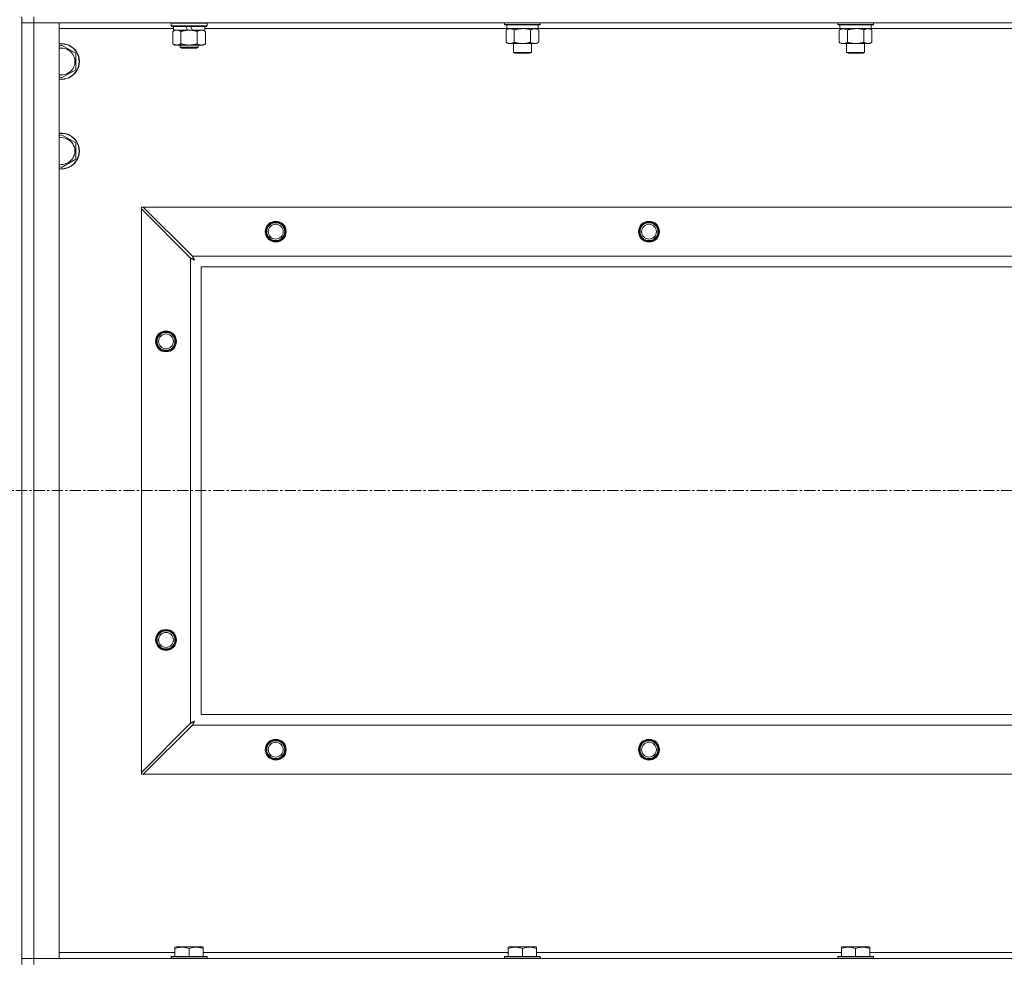
# Model space of a CAD drawing. Units: millimetres. Extents: x 0 to 30610, y -7 to 21000.
# Drawn here: x 23824 to 24484, y 16616 to 17247 of the extents above; entities that cross this region are included whole.
import ezdxf

# ---------------------------------------------------------------- set-up
doc = ezdxf.new("R2010")
doc.units = ezdxf.units.MM
doc.linetypes.add('K5LT_AXLED', pattern=[12, 7.5, -1.5, 1.5, -1.5])
doc.linetypes.add('K5LT_THIN', pattern=[0])
for name, color, linetype, true_color in [('OSI', 2, 'Continuous', 0xffff00), ('R', 1, 'Continuous', 0xff0000), ('WELDING', 7, 'Continuous', 0xffffff)]:
    doc.layers.add(name, color=color, linetype=linetype, true_color=true_color)

msp = doc.modelspace()

# ---------------------------------------------------------------- linework, layer by layer
at = {"layer": 'OSI', "color": 30, "linetype": 'K5LT_AXLED', "lineweight": 18, "true_color": 0xff8000}
msp.add_line((21121.99, 16931.29), (26527.99, 16931.29), dxfattribs=at)
at = {"layer": 'R', "color": 7, "linetype": 'K5LT_THIN', "lineweight": 18}
for p, q in [((23825.99, 16613.79), (23825.99, 17248.79)), ((23833.99, 17248.79), (23833.99, 17244.79)), ((23825.99, 17244.79), (23833.99, 17244.79)), ((23833.99, 17244.79), (23825.99, 17244.79)), ((23833.99, 17244.79), (23833.99, 16617.79)), ((23833.99, 17244.79), (23850.99, 17244.79)), ((25157.99, 17244.79), (23833.99, 17244.79)), ((23850.99, 17244.79), (23850.99, 16617.79)), ((23927.49, 17240.79), (23850.99, 17240.79)), ((23925.99, 17244.49), (23926.16, 17244.79)), ((23925.99, 17242.59), (23925.99, 17244.49)), ((23925.99, 17244.49), (23949.99, 17244.49)), ((23925.99, 17242.59), (23926.16, 17242.29)), ((23925.99, 17242.59), (23949.99, 17242.59)), ((23926.16, 17242.29), (23949.81, 17242.29)), ((23927.02, 17238.94), (23928.49, 17239.79)), ((23927.49, 17239.79), (23927.49, 17242.29)), ((23927.49, 17239.79), (23936.86, 17239.79)), ((23935.69, 17242.29), (23936.86, 17239.79)), ((23936.86, 17239.79), (23937.99, 17239.79)), ((23937.99, 17239.79), (23940.17, 17239.79)), ((23939, 17242.29), (23940.17, 17239.79)), ((23940.17, 17239.79), (23948.49, 17239.79)), ((23948.96, 17238.94), (23947.49, 17239.79)), ((23948.49, 17239.79), (23948.49, 17242.29)), ((24150.69, 17240.79), (23948.49, 17240.79)), ((23949.99, 17244.49), (23949.81, 17244.79)), ((23949.99, 17242.59), (23949.81, 17242.29)), ((23949.99, 17242.59), (23949.99, 17244.49)), ((24149.19, 17244.79), (24149.19, 17243.59)), ((24173.19, 17243.59), (24149.19, 17243.59)), ((24149.19, 17243.59), (24149.36, 17243.29)), ((24173.01, 17243.29), (24149.36, 17243.29)), ((24150.22, 17239.94), (24151.69, 17240.79)), ((24150.22, 17239.94), (24150.22, 17231.64)), ((24150.69, 17243.29), (24150.69, 17240.79)), ((24171.69, 17240.79), (24150.69, 17240.79)), ((24155.7, 17239.94), (24155.7, 17231.64)), ((24166.67, 17239.94), (24166.67, 17231.64)), ((24172.16, 17239.94), (24170.69, 17240.79)), ((24171.69, 17243.29), (24171.69, 17240.79)), ((24373.89, 17240.79), (24171.69, 17240.79)), ((24172.16, 17239.94), (24172.16, 17231.64)), ((24173.19, 17243.59), (24173.01, 17243.29)), ((24173.19, 17244.79), (24173.19, 17243.59)), ((24372.39, 17244.79), (24372.39, 17243.59)), ((24396.39, 17243.59), (24372.39, 17243.59)), ((24372.39, 17243.59), (24372.56, 17243.29)), ((24396.21, 17243.29), (24372.56, 17243.29)), ((24373.42, 17239.94), (24374.89, 17240.79)), ((24373.42, 17239.94), (24373.42, 17231.64)), ((24373.89, 17243.29), (24373.89, 17240.79)), ((24394.89, 17240.79), (24373.89, 17240.79)), ((24378.9, 17239.94), (24378.9, 17231.64)), ((24389.87, 17239.94), (24389.87, 17231.64)), ((24395.36, 17239.94), (24393.89, 17240.79)), ((24394.89, 17243.29), (24394.89, 17240.79)), ((24597.09, 17240.79), (24394.89, 17240.79)), ((24395.36, 17239.94), (24395.36, 17231.64)), ((24396.39, 17243.59), (24396.21, 17243.29)), ((24396.39, 17244.79), (24396.39, 17243.59)), ((23927.02, 17230.64), (23927.02, 17238.94)), ((23932.5, 17230.64), (23932.5, 17238.94)), ((23943.47, 17230.64), (23943.47, 17238.94)), ((23948.96, 17230.64), (23948.96, 17238.94)), ((23850.99, 17228.89), (23852.49, 17229.76)), ((23852.49, 17229.76), (23861.99, 17224.27)), ((23927.02, 17230.64), (23928.49, 17229.79)), ((23929.76, 17229.79), (23928.49, 17229.79)), ((23937.99, 17229.79), (23929.76, 17229.79)), ((23931.99, 17229.79), (23931.99, 17228.36)), ((23931.99, 17228.36), (23932.99, 17227.79)), ((23937.99, 17228.36), (23931.99, 17228.36)), ((23937.99, 17227.79), (23932.99, 17227.79)), ((23946.21, 17229.79), (23937.99, 17229.79)), ((23943.99, 17228.36), (23937.99, 17228.36)), ((23942.99, 17227.79), (23937.99, 17227.79)), ((23943.99, 17228.36), (23942.99, 17227.79)), ((23943.99, 17229.79), (23943.99, 17228.36)), ((23947.49, 17229.79), (23946.21, 17229.79)), ((23948.96, 17230.64), (23947.49, 17229.79)), ((24150.22, 17231.64), (24151.69, 17230.79)), ((24161.19, 17230.79), (24151.69, 17230.79)), ((24155.19, 17230.79), (24155.19, 17224.86)), ((24170.69, 17230.79), (24161.19, 17230.79)), ((24167.19, 17230.79), (24167.19, 17224.86)), ((24172.16, 17231.64), (24170.69, 17230.79)), ((24373.42, 17231.64), (24374.89, 17230.79)), ((24384.39, 17230.79), (24374.89, 17230.79)), ((24378.39, 17230.79), (24378.39, 17224.86)), ((24393.89, 17230.79), (24384.39, 17230.79)), ((24390.39, 17230.79), (24390.39, 17224.86)), ((24395.36, 17231.64), (24393.89, 17230.79)), ((23861.99, 17224.27), (23861.99, 17213.3)), ((24167.19, 17224.86), (24155.19, 17224.86)), ((24155.19, 17224.86), (24156.19, 17224.29)), ((24166.19, 17224.29), (24156.19, 17224.29)), ((24167.19, 17224.86), (24166.19, 17224.29)), ((24390.39, 17224.86), (24378.39, 17224.86)), ((24378.39, 17224.86), (24379.39, 17224.29)), ((24389.39, 17224.29), (24379.39, 17224.29)), ((24390.39, 17224.86), (24389.39, 17224.29)), ((23861.99, 17213.3), (23852.49, 17207.82)), ((23852.49, 17207.82), (23850.99, 17208.68)), ((23850.99, 17168.89), (23852.49, 17169.76)), ((23852.49, 17169.76), (23861.99, 17164.27)), ((23861.99, 17164.27), (23861.99, 17153.3)), ((23852.49, 17147.82), (23850.99, 17148.68)), ((23861.99, 17153.3), (23852.49, 17147.82)), ((23905.99, 17121.29), (23905.99, 17120.07)), ((23907.2, 17121.29), (23905.99, 17121.29)), ((23940.2, 17088.29), (23907.2, 17121.29)), ((23907.2, 17121.29), (25084.77, 17121.29)), ((23905.99, 16742.5), (23905.99, 17120.07)), ((23905.99, 17120.07), (23938.99, 17087.07)), ((23940.2, 17088.29), (25051.77, 17088.29)), ((23938.99, 16775.5), (23938.99, 17087.07)), ((23945.99, 17081.29), (23945.99, 16781.29)), ((25045.99, 17081.29), (23945.99, 17081.29)), ((23945.99, 16781.29), (25045.99, 16781.29)), ((23938.99, 16775.5), (23905.99, 16742.5)), ((23907.2, 16741.29), (23940.2, 16774.29)), ((25051.77, 16774.29), (23940.2, 16774.29)), ((23905.99, 16742.5), (23905.99, 16741.29)), ((23905.99, 16741.29), (23907.2, 16741.29)), ((25084.77, 16741.29), (23907.2, 16741.29)), ((23850.99, 16621.79), (23928.49, 16621.79)), ((23928.49, 16625.48), (23929.01, 16625.79)), ((23928.49, 16624.63), (23928.49, 16625.48)), ((23928.49, 16624.63), (23928.49, 16619.29)), ((23946.96, 16625.79), (23929.01, 16625.79)), ((23937.99, 16624.63), (23937.99, 16619.29)), ((23947.49, 16625.48), (23946.96, 16625.79)), ((23947.49, 16625.48), (23947.49, 16624.63)), ((23947.49, 16624.63), (23947.49, 16619.29)), ((23947.49, 16621.79), (24151.69, 16621.79)), ((24151.69, 16625.48), (24152.21, 16625.79)), ((24151.69, 16624.63), (24151.69, 16625.48)), ((24151.69, 16624.63), (24151.69, 16619.29)), ((24170.16, 16625.79), (24152.21, 16625.79)), ((24161.19, 16624.63), (24161.19, 16619.29)), ((24170.69, 16625.48), (24170.16, 16625.79)), ((24170.69, 16625.48), (24170.69, 16624.63)), ((24170.69, 16624.63), (24170.69, 16619.29)), ((24170.69, 16621.79), (24374.89, 16621.79)), ((24374.89, 16625.48), (24375.41, 16625.79)), ((24374.89, 16624.63), (24374.89, 16625.48)), ((24374.89, 16624.63), (24374.89, 16619.29)), ((24393.36, 16625.79), (24375.41, 16625.79)), ((24384.39, 16624.63), (24384.39, 16619.29)), ((24393.89, 16625.48), (24393.36, 16625.79)), ((24393.89, 16625.48), (24393.89, 16624.63)), ((24393.89, 16624.63), (24393.89, 16619.29)), ((24393.89, 16621.79), (24598.09, 16621.79)), ((23833.99, 16617.79), (23825.99, 16617.79)), ((23825.99, 16617.79), (23833.99, 16617.79)), ((23850.99, 16617.79), (23833.99, 16617.79)), ((23833.99, 16617.79), (25157.99, 16617.79)), ((23833.99, 16613.79), (23833.99, 16617.79)), ((23925.99, 16618.99), (23926.16, 16619.29)), ((23925.99, 16618.99), (23925.99, 16617.79)), ((23949.99, 16618.99), (23925.99, 16618.99)), ((23949.81, 16619.29), (23926.16, 16619.29)), ((23949.99, 16618.99), (23949.81, 16619.29)), ((23949.99, 16618.99), (23949.99, 16617.79)), ((24149.19, 16618.99), (24149.36, 16619.29)), ((24149.19, 16618.99), (24149.19, 16617.79)), ((24173.19, 16618.99), (24149.19, 16618.99)), ((24173.01, 16619.29), (24149.36, 16619.29)), ((24173.19, 16618.99), (24173.01, 16619.29)), ((24173.19, 16618.99), (24173.19, 16617.79)), ((24372.39, 16618.99), (24372.56, 16619.29)), ((24372.39, 16618.99), (24372.39, 16617.79)), ((24396.39, 16618.99), (24372.39, 16618.99)), ((24396.21, 16619.29), (24372.56, 16619.29)), ((24396.39, 16618.99), (24396.21, 16619.29)), ((24396.39, 16618.99), (24396.39, 16617.79))]:
    msp.add_line(p, q, dxfattribs=at)
for centre, radius in [((23995.99, 17104.79), 7), ((23995.99, 17104.79), 6.5), ((23995.99, 17104.79), 6), ((23995.99, 17104.79), 5), ((24245.99, 17104.79), 7), ((24245.99, 17104.79), 6.5), ((24245.99, 17104.79), 6), ((24245.99, 17104.79), 5), ((23922.49, 17031.29), 7), ((23922.49, 17031.29), 6.5), ((23922.49, 17031.29), 6), ((23922.49, 17031.29), 5), ((23922.49, 16831.29), 7), ((23922.49, 16831.29), 6.5), ((23922.49, 16831.29), 6), ((23922.49, 16831.29), 5), ((23995.99, 16757.79), 7), ((24245.99, 16757.79), 7), ((23995.99, 16757.79), 6.5), ((23995.99, 16757.79), 6), ((23995.99, 16757.79), 5), ((24245.99, 16757.79), 6.5), ((24245.99, 16757.79), 6), ((24245.99, 16757.79), 5)]:
    msp.add_circle(centre, radius, dxfattribs=at)
for centre, radius, start, end in [((23852.49, 17218.79), 12, 262.81924, 97.18076), ((23852.49, 17218.79), 11.83, 262.71351, 97.28649), ((23852.49, 17218.79), 8.97, 260.37625, 99.62375), ((23852.49, 17158.79), 12, 262.81924, 97.18076), ((23852.49, 17158.79), 11.83, 262.71351, 97.28649), ((23852.49, 17158.79), 8.97, 260.37625, 99.62375)]:
    msp.add_arc(centre, radius, start, end, dxfattribs=at)
at = {"layer": 'WELDING', "color": 7, "linetype": 'K5LT_THIN', "lineweight": 18}
for p, q in [((24163.04, 17240.68), (24161.19, 17240.79)), ((24164.87, 17240.39), (24163.04, 17240.68)), ((24166.67, 17239.94), (24164.87, 17240.39)), ((24386.24, 17240.68), (24384.39, 17240.79)), ((24388.07, 17240.39), (24386.24, 17240.68)), ((24389.87, 17239.94), (24388.07, 17240.39)), ((23940.29, 17088.12), (23940.2, 17088.29)), ((23940.38, 17087.94), (23940.29, 17088.12)), ((23940.44, 17087.84), (23940.38, 17087.94)), ((23940.46, 17087.79), (23940.44, 17087.84)), ((23940.48, 17087.77), (23940.46, 17087.79)), ((23940.48, 17087.75), (23940.48, 17087.77)), ((23940.57, 17087.59), (23940.48, 17087.75)), ((23938.99, 17087.07), (23939.4, 17086.86)), ((23939.4, 17086.86), (23939.53, 17086.78)), ((23939.53, 17086.78), (23939.55, 17086.78)), ((23939.55, 17086.78), (23939.57, 17086.76)), ((23939.57, 17086.76), (23939.62, 17086.74)), ((23939.62, 17086.74), (23939.72, 17086.68)), ((23939.72, 17086.68), (23939.93, 17086.58)), ((23939.93, 17086.58), (23940.07, 17086.5)), ((23940.07, 17086.5), (23940.08, 17086.49)), ((23940.08, 17086.49), (23940.11, 17086.48)), ((23940.11, 17086.48), (23940.16, 17086.45)), ((23940.16, 17086.45), (23940.25, 17086.4)), ((23940.25, 17086.4), (23940.44, 17086.3)), ((23940.44, 17086.3), (23940.6, 17086.21)), ((23940.67, 17087.4), (23940.57, 17087.59)), ((23940.6, 17086.21), (23940.61, 17086.21)), ((23940.61, 17086.21), (23940.64, 17086.2)), ((23940.64, 17086.2), (23940.68, 17086.17)), ((23940.72, 17087.3), (23940.67, 17087.4)), ((23940.68, 17086.17), (23940.78, 17086.12)), ((23940.75, 17087.25), (23940.72, 17087.3)), ((23940.76, 17087.23), (23940.75, 17087.25)), ((23940.77, 17087.22), (23940.76, 17087.23)), ((23940.86, 17087.05), (23940.77, 17087.22)), ((23940.78, 17086.12), (23940.96, 17086.02)), ((23940.96, 17086.86), (23940.86, 17087.05)), ((23941.01, 17086.77), (23940.96, 17086.86)), ((23940.96, 17086.02), (23941.12, 17085.93)), ((23941.04, 17086.72), (23941.01, 17086.77)), ((23941.05, 17086.7), (23941.04, 17086.72)), ((23941.05, 17086.68), (23941.05, 17086.7)), ((23941.15, 17086.51), (23941.05, 17086.68)), ((23941.12, 17085.93), (23941.14, 17085.92)), ((23941.14, 17085.92), (23941.16, 17085.91)), ((23941.25, 17086.33), (23941.15, 17086.51)), ((23941.16, 17085.91), (23941.2, 17085.89)), ((23941.2, 17085.89), (23941.29, 17085.84)), ((23941.3, 17086.24), (23941.25, 17086.33)), ((23941.29, 17085.84), (23941.47, 17085.74)), ((23941.32, 17086.2), (23941.3, 17086.24)), ((23941.33, 17086.17), (23941.32, 17086.2)), ((23941.34, 17086.16), (23941.33, 17086.17)), ((23941.63, 17085.65), (23941.34, 17086.16)), ((23941.47, 17085.74), (23941.63, 17085.65)), ((23939.15, 16775.59), (23938.99, 16775.5)), ((23939.33, 16775.68), (23939.15, 16775.59)), ((23939.43, 16775.74), (23939.33, 16775.68)), ((23939.48, 16775.77), (23939.43, 16775.74)), ((23939.51, 16775.78), (23939.48, 16775.77)), ((23939.52, 16775.79), (23939.51, 16775.78)), ((23939.69, 16775.87), (23939.52, 16775.79)), ((23939.88, 16775.97), (23939.69, 16775.87)), ((23939.98, 16776.03), (23939.88, 16775.97)), ((23940.02, 16776.05), (23939.98, 16776.03)), ((23940.05, 16776.06), (23940.02, 16776.05)), ((23940.06, 16776.07), (23940.05, 16776.06)), ((23940.23, 16776.16), (23940.06, 16776.07)), ((23940.2, 16774.29), (23940.42, 16774.7)), ((23940.42, 16776.26), (23940.23, 16776.16)), ((23940.51, 16776.31), (23940.42, 16776.26)), ((23940.42, 16774.7), (23940.49, 16774.83)), ((23940.49, 16774.83), (23940.5, 16774.85)), ((23940.5, 16774.85), (23940.51, 16774.87)), ((23940.56, 16776.34), (23940.51, 16776.31)), ((23940.51, 16774.87), (23940.54, 16774.92)), ((23940.54, 16774.92), (23940.59, 16775.02)), ((23940.58, 16776.35), (23940.56, 16776.34)), ((23940.59, 16776.35), (23940.58, 16776.35)), ((23940.76, 16776.45), (23940.59, 16776.35)), ((23940.59, 16775.02), (23940.7, 16775.23)), ((23940.7, 16775.23), (23940.78, 16775.37)), ((23940.94, 16776.55), (23940.76, 16776.45)), ((23940.78, 16775.38), (23940.8, 16775.41)), ((23940.78, 16775.37), (23940.78, 16775.38)), ((23940.8, 16775.41), (23940.82, 16775.46)), ((23940.82, 16775.46), (23940.87, 16775.55)), ((23940.87, 16775.55), (23940.97, 16775.74)), ((23941.03, 16776.6), (23940.94, 16776.55)), ((23940.97, 16775.74), (23941.06, 16775.9)), ((23941.08, 16776.62), (23941.03, 16776.6)), ((23941.06, 16775.9), (23941.07, 16775.91)), ((23941.07, 16775.91), (23941.08, 16775.94)), ((23941.1, 16776.63), (23941.08, 16776.62)), ((23941.08, 16775.94), (23941.1, 16775.98)), ((23941.11, 16776.64), (23941.1, 16776.63)), ((23941.1, 16775.98), (23941.16, 16776.08)), ((23941.63, 16776.93), (23941.11, 16776.64)), ((23941.16, 16776.08), (23941.26, 16776.26)), ((23941.26, 16776.26), (23941.35, 16776.42)), ((23941.35, 16776.44), (23941.36, 16776.46)), ((23941.35, 16776.42), (23941.35, 16776.44)), ((23941.36, 16776.46), (23941.39, 16776.5)), ((23941.39, 16776.5), (23941.44, 16776.59)), ((23941.44, 16776.59), (23941.54, 16776.77)), ((23941.54, 16776.77), (23941.63, 16776.93))]:
    msp.add_line(p, q, dxfattribs=at)
for points, knots in [([(23932.5, 17238.94), (23932.18, 17239.13), (23931.71, 17239.36), (23931.13, 17239.57), (23930.79, 17239.66), (23930.49, 17239.73), (23930.15, 17239.77), (23929.79, 17239.79), (23929.44, 17239.78), (23929.13, 17239.74), (23928.79, 17239.68), (23928.35, 17239.56), (23927.74, 17239.33), (23927.27, 17239.09), (23927.02, 17238.94)], [0, 0, 0, 0, 2.72415, 3.912285, 4.716446, 5.530362, 6.353984, 7.500189, 8.40607, 9.211142, 9.998759, 11.128707, 12.847273, 15, 15, 15, 15]), ([(23937.99, 17239.79), (23937.81, 17239.79), (23937.44, 17239.78), (23936.89, 17239.75), (23936.33, 17239.71), (23935.85, 17239.65), (23935.49, 17239.6), (23935.26, 17239.57), (23935.08, 17239.54), (23934.91, 17239.51), (23934.74, 17239.48), (23934.57, 17239.44), (23934.37, 17239.4), (23934.16, 17239.36), (23933.84, 17239.29), (23933.52, 17239.21), (23933.21, 17239.13), (23932.97, 17239.07), (23932.74, 17239.01), (23932.58, 17238.96), (23932.5, 17238.94)], [0, 0, 0, 0, 0.426692, 0.853385, 1.280077, 1.70677, 1.976977, 2.112081, 2.247185, 2.382289, 2.517392, 2.652496, 2.7876, 2.975699, 3.163798, 3.539996, 3.728096, 3.916195, 4.104294, 4.292393, 4.292393, 4.292393, 4.292393]), ([(23943.47, 17238.94), (23943.41, 17238.96), (23943.29, 17238.99), (23943.1, 17239.04), (23942.92, 17239.09), (23942.67, 17239.16), (23942.36, 17239.23), (23942.02, 17239.31), (23941.72, 17239.38), (23941.44, 17239.44), (23941.21, 17239.48), (23941.02, 17239.51), (23940.81, 17239.55), (23940.53, 17239.6), (23940.16, 17239.65), (23939.8, 17239.69), (23939.31, 17239.74), (23938.83, 17239.77), (23938.35, 17239.78), (23938.11, 17239.79), (23937.99, 17239.79)], [0, 0, 0, 0, 0.14736, 0.294719, 0.442079, 0.589439, 0.884158, 1.178877, 1.396237, 1.613598, 1.830958, 1.939638, 2.048318, 2.328827, 2.609337, 2.889846, 3.170356, 3.731374, 4.011884, 4.292393, 4.292393, 4.292393, 4.292393]), ([(23948.96, 17238.94), (23948.63, 17239.13), (23948.16, 17239.36), (23947.59, 17239.57), (23947.24, 17239.66), (23946.94, 17239.73), (23946.6, 17239.77), (23946.24, 17239.79), (23945.89, 17239.78), (23945.58, 17239.74), (23945.25, 17239.68), (23944.8, 17239.56), (23944.19, 17239.33), (23943.73, 17239.09), (23943.47, 17238.94)], [0, 0, 0, 0, 2.72415, 3.912285, 4.716446, 5.530362, 6.353984, 7.500189, 8.40607, 9.211142, 9.998759, 11.128707, 12.847273, 15, 15, 15, 15]), ([(24152.96, 17240.79), (24152.84, 17240.79), (24152.59, 17240.78), (24152.22, 17240.73), (24151.85, 17240.64), (24151.39, 17240.5), (24150.84, 17240.28), (24150.42, 17240.06), (24150.22, 17239.94)], [0, 0, 0, 0, 1.192024, 2.404251, 3.60809, 4.765234, 6.955738, 9, 9, 9, 9]), ([(24155.7, 17239.94), (24155.42, 17240.1), (24154.98, 17240.33), (24154.42, 17240.54), (24154.03, 17240.65), (24153.68, 17240.73), (24153.32, 17240.78), (24153.08, 17240.79), (24152.96, 17240.79)], [0, 0, 0, 0, 2.905563, 4.375924, 5.511195, 6.679161, 7.850161, 9, 9, 9, 9]), ([(24161.19, 17240.79), (24161.01, 17240.79), (24160.64, 17240.78), (24160.09, 17240.75), (24159.53, 17240.71), (24159.05, 17240.65), (24158.69, 17240.6), (24158.46, 17240.57), (24158.28, 17240.54), (24158.11, 17240.51), (24157.94, 17240.48), (24157.77, 17240.44), (24157.57, 17240.4), (24157.36, 17240.36), (24157.04, 17240.29), (24156.72, 17240.21), (24156.41, 17240.13), (24156.17, 17240.07), (24155.94, 17240.01), (24155.78, 17239.96), (24155.7, 17239.94)], [0, 0, 0, 0, 0.426692, 0.853385, 1.280077, 1.70677, 1.976977, 2.112081, 2.247185, 2.382289, 2.517392, 2.652496, 2.7876, 2.975699, 3.163798, 3.539996, 3.728096, 3.916195, 4.104294, 4.292393, 4.292393, 4.292393, 4.292393]), ([(24169.41, 17240.79), (24169.29, 17240.79), (24169.04, 17240.78), (24168.67, 17240.73), (24168.3, 17240.64), (24167.84, 17240.5), (24167.3, 17240.28), (24166.88, 17240.06), (24166.67, 17239.94)], [0, 0, 0, 0, 1.192024, 2.404251, 3.60809, 4.765234, 6.955738, 9, 9, 9, 9]), ([(24172.16, 17239.94), (24171.87, 17240.1), (24171.43, 17240.33), (24170.87, 17240.54), (24170.49, 17240.65), (24170.13, 17240.73), (24169.77, 17240.78), (24169.53, 17240.79), (24169.41, 17240.79)], [0, 0, 0, 0, 2.905563, 4.375924, 5.511195, 6.679161, 7.850161, 9, 9, 9, 9]), ([(24376.16, 17240.79), (24376.04, 17240.79), (24375.79, 17240.78), (24375.42, 17240.73), (24375.05, 17240.64), (24374.59, 17240.5), (24374.04, 17240.28), (24373.62, 17240.06), (24373.42, 17239.94)], [0, 0, 0, 0, 1.192024, 2.404251, 3.60809, 4.765234, 6.955738, 9, 9, 9, 9]), ([(24378.9, 17239.94), (24378.62, 17240.1), (24378.18, 17240.33), (24377.62, 17240.54), (24377.23, 17240.65), (24376.88, 17240.73), (24376.52, 17240.78), (24376.28, 17240.79), (24376.16, 17240.79)], [0, 0, 0, 0, 2.905563, 4.375924, 5.511195, 6.679161, 7.850161, 9, 9, 9, 9]), ([(24384.39, 17240.79), (24384.21, 17240.79), (24383.84, 17240.78), (24383.29, 17240.75), (24382.73, 17240.71), (24382.25, 17240.65), (24381.89, 17240.6), (24381.66, 17240.57), (24381.48, 17240.54), (24381.31, 17240.51), (24381.14, 17240.48), (24380.97, 17240.44), (24380.77, 17240.4), (24380.56, 17240.36), (24380.24, 17240.29), (24379.92, 17240.21), (24379.61, 17240.13), (24379.37, 17240.07), (24379.14, 17240.01), (24378.98, 17239.96), (24378.9, 17239.94)], [0, 0, 0, 0, 0.426692, 0.853385, 1.280077, 1.70677, 1.976977, 2.112081, 2.247185, 2.382289, 2.517392, 2.652496, 2.7876, 2.975699, 3.163798, 3.539996, 3.728096, 3.916195, 4.104294, 4.292393, 4.292393, 4.292393, 4.292393]), ([(24392.61, 17240.79), (24392.49, 17240.79), (24392.24, 17240.78), (24391.87, 17240.73), (24391.5, 17240.64), (24391.04, 17240.5), (24390.5, 17240.28), (24390.08, 17240.06), (24389.87, 17239.94)], [0, 0, 0, 0, 1.192024, 2.404251, 3.60809, 4.765234, 6.955738, 9, 9, 9, 9]), ([(24395.36, 17239.94), (24395.07, 17240.1), (24394.63, 17240.33), (24394.07, 17240.54), (24393.69, 17240.65), (24393.33, 17240.73), (24392.97, 17240.78), (24392.73, 17240.79), (24392.61, 17240.79)], [0, 0, 0, 0, 2.905563, 4.375924, 5.511195, 6.679161, 7.850161, 9, 9, 9, 9]), ([(23927.02, 17230.64), (23927.3, 17230.47), (23927.74, 17230.25), (23928.3, 17230.03), (23928.69, 17229.92), (23929.04, 17229.84), (23929.4, 17229.8), (23929.64, 17229.79), (23929.76, 17229.79)], [0, 0, 0, 0, 2.905563, 4.375924, 5.511195, 6.679161, 7.850161, 9, 9, 9, 9]), ([(23929.76, 17229.79), (23929.88, 17229.79), (23930.13, 17229.8), (23930.5, 17229.85), (23930.87, 17229.93), (23931.33, 17230.07), (23931.88, 17230.29), (23932.3, 17230.52), (23932.5, 17230.64)], [0, 0, 0, 0, 1.192024, 2.404251, 3.60809, 4.765234, 6.955738, 9, 9, 9, 9]), ([(23932.5, 17230.64), (23932.61, 17230.61), (23932.87, 17230.53), (23933.21, 17230.44), (23933.53, 17230.36), (23933.85, 17230.28), (23934.22, 17230.2), (23934.56, 17230.13), (23934.81, 17230.09), (23935.04, 17230.04), (23935.31, 17230), (23935.74, 17229.94), (23936.21, 17229.88), (23936.71, 17229.84), (23937.07, 17229.81), (23937.35, 17229.8), (23937.56, 17229.79), (23937.77, 17229.79), (23937.92, 17229.79), (23937.99, 17229.79)], [0, 0, 0, 0, 0.253231, 0.633077, 0.823001, 1.012924, 1.39277, 1.683866, 1.829413, 1.974961, 2.22598, 2.476999, 2.979038, 3.307633, 3.636228, 3.800526, 3.964824, 4.129121, 4.293419, 4.293419, 4.293419, 4.293419]), ([(23937.99, 17229.79), (23938.05, 17229.79), (23938.16, 17229.79), (23938.34, 17229.79), (23938.52, 17229.8), (23938.7, 17229.8), (23938.87, 17229.81), (23939.11, 17229.82), (23939.52, 17229.86), (23939.99, 17229.91), (23940.46, 17229.97), (23940.82, 17230.03), (23941.18, 17230.09), (23941.54, 17230.16), (23941.9, 17230.23), (23942.24, 17230.31), (23942.56, 17230.39), (23942.87, 17230.47), (23943.17, 17230.55), (23943.37, 17230.61), (23943.47, 17230.64)], [0, 0, 0, 0, 0.13683, 0.27366, 0.41049, 0.54732, 0.68415, 0.820981, 1.094641, 1.641961, 1.915621, 2.189281, 2.472595, 2.755908, 3.039221, 3.322535, 3.565256, 3.807977, 4.050698, 4.293419, 4.293419, 4.293419, 4.293419]), ([(23943.47, 17230.64), (23943.76, 17230.47), (23944.2, 17230.25), (23944.76, 17230.03), (23945.14, 17229.92), (23945.5, 17229.84), (23945.86, 17229.8), (23946.1, 17229.79), (23946.21, 17229.79)], [0, 0, 0, 0, 2.905563, 4.375924, 5.511195, 6.679161, 7.850161, 9, 9, 9, 9]), ([(23946.21, 17229.79), (23946.34, 17229.79), (23946.59, 17229.8), (23946.96, 17229.85), (23947.33, 17229.93), (23947.79, 17230.07), (23948.33, 17230.29), (23948.75, 17230.52), (23948.96, 17230.64)], [0, 0, 0, 0, 1.192024, 2.404251, 3.60809, 4.765234, 6.955738, 9, 9, 9, 9]), ([(24150.22, 17231.64), (24150.54, 17231.45), (24151.01, 17231.21), (24151.59, 17231.01), (24151.93, 17230.91), (24152.23, 17230.85), (24152.57, 17230.8), (24152.93, 17230.78), (24153.28, 17230.8), (24153.59, 17230.83), (24153.93, 17230.9), (24154.37, 17231.02), (24154.98, 17231.25), (24155.45, 17231.49), (24155.7, 17231.64)], [0, 0, 0, 0, 2.72415, 3.912285, 4.716446, 5.530362, 6.353984, 7.500189, 8.40607, 9.211142, 9.998759, 11.128707, 12.847273, 15, 15, 15, 15]), ([(24155.7, 17231.64), (24155.81, 17231.61), (24156.07, 17231.53), (24156.41, 17231.44), (24156.73, 17231.36), (24157.05, 17231.28), (24157.42, 17231.2), (24157.76, 17231.13), (24158.01, 17231.09), (24158.24, 17231.04), (24158.51, 17231), (24158.94, 17230.94), (24159.41, 17230.88), (24159.91, 17230.84), (24160.27, 17230.81), (24160.55, 17230.8), (24160.76, 17230.79), (24160.97, 17230.79), (24161.12, 17230.79), (24161.19, 17230.79)], [0, 0, 0, 0, 0.253231, 0.633077, 0.823001, 1.012924, 1.39277, 1.683866, 1.829413, 1.974961, 2.22598, 2.476999, 2.979038, 3.307633, 3.636228, 3.800526, 3.964824, 4.129121, 4.293419, 4.293419, 4.293419, 4.293419]), ([(24161.19, 17230.79), (24161.25, 17230.79), (24161.36, 17230.79), (24161.54, 17230.79), (24161.72, 17230.8), (24161.9, 17230.8), (24162.07, 17230.81), (24162.31, 17230.82), (24162.72, 17230.86), (24163.19, 17230.91), (24163.66, 17230.97), (24164.02, 17231.03), (24164.38, 17231.09), (24164.74, 17231.16), (24165.1, 17231.23), (24165.44, 17231.31), (24165.76, 17231.39), (24166.07, 17231.47), (24166.37, 17231.55), (24166.57, 17231.61), (24166.67, 17231.64)], [0, 0, 0, 0, 0.13683, 0.27366, 0.41049, 0.54732, 0.68415, 0.820981, 1.094641, 1.641961, 1.915621, 2.189281, 2.472595, 2.755908, 3.039221, 3.322535, 3.565256, 3.807977, 4.050698, 4.293419, 4.293419, 4.293419, 4.293419]), ([(24166.67, 17231.64), (24167, 17231.45), (24167.47, 17231.21), (24168.04, 17231.01), (24168.38, 17230.91), (24168.69, 17230.85), (24169.03, 17230.8), (24169.38, 17230.78), (24169.74, 17230.8), (24170.05, 17230.83), (24170.38, 17230.9), (24170.83, 17231.02), (24171.44, 17231.25), (24171.9, 17231.49), (24172.16, 17231.64)], [0, 0, 0, 0, 2.72415, 3.912285, 4.716446, 5.530362, 6.353984, 7.500189, 8.40607, 9.211142, 9.998759, 11.128707, 12.847273, 15, 15, 15, 15]), ([(24373.42, 17231.64), (24373.74, 17231.45), (24374.21, 17231.21), (24374.79, 17231.01), (24375.13, 17230.91), (24375.43, 17230.85), (24375.77, 17230.8), (24376.13, 17230.78), (24376.48, 17230.8), (24376.79, 17230.83), (24377.13, 17230.9), (24377.57, 17231.02), (24378.18, 17231.25), (24378.65, 17231.49), (24378.9, 17231.64)], [0, 0, 0, 0, 2.72415, 3.912285, 4.716446, 5.530362, 6.353984, 7.500189, 8.40607, 9.211142, 9.998759, 11.128707, 12.847273, 15, 15, 15, 15]), ([(24378.9, 17231.64), (24379.01, 17231.61), (24379.27, 17231.53), (24379.61, 17231.44), (24379.93, 17231.36), (24380.25, 17231.28), (24380.62, 17231.2), (24380.96, 17231.13), (24381.21, 17231.09), (24381.44, 17231.04), (24381.71, 17231), (24382.14, 17230.94), (24382.61, 17230.88), (24383.11, 17230.84), (24383.47, 17230.81), (24383.75, 17230.8), (24383.96, 17230.79), (24384.17, 17230.79), (24384.32, 17230.79), (24384.39, 17230.79)], [0, 0, 0, 0, 0.253231, 0.633077, 0.823001, 1.012924, 1.39277, 1.683866, 1.829413, 1.974961, 2.22598, 2.476999, 2.979038, 3.307633, 3.636228, 3.800526, 3.964824, 4.129121, 4.293419, 4.293419, 4.293419, 4.293419]), ([(24384.39, 17230.79), (24384.45, 17230.79), (24384.56, 17230.79), (24384.74, 17230.79), (24384.92, 17230.8), (24385.1, 17230.8), (24385.27, 17230.81), (24385.51, 17230.82), (24385.92, 17230.86), (24386.39, 17230.91), (24386.86, 17230.97), (24387.22, 17231.03), (24387.58, 17231.09), (24387.94, 17231.16), (24388.3, 17231.23), (24388.64, 17231.31), (24388.96, 17231.39), (24389.27, 17231.47), (24389.57, 17231.55), (24389.77, 17231.61), (24389.87, 17231.64)], [0, 0, 0, 0, 0.13683, 0.27366, 0.41049, 0.54732, 0.68415, 0.820981, 1.094641, 1.641961, 1.915621, 2.189281, 2.472595, 2.755908, 3.039221, 3.322535, 3.565256, 3.807977, 4.050698, 4.293419, 4.293419, 4.293419, 4.293419]), ([(24389.87, 17231.64), (24390.2, 17231.45), (24390.67, 17231.21), (24391.24, 17231.01), (24391.58, 17230.91), (24391.89, 17230.85), (24392.23, 17230.8), (24392.58, 17230.78), (24392.94, 17230.8), (24393.25, 17230.83), (24393.58, 17230.9), (24394.03, 17231.02), (24394.64, 17231.25), (24395.1, 17231.49), (24395.36, 17231.64)], [0, 0, 0, 0, 2.72415, 3.912285, 4.716446, 5.530362, 6.353984, 7.500189, 8.40607, 9.211142, 9.998759, 11.128707, 12.847273, 15, 15, 15, 15]), ([(23937.99, 16624.63), (23937.55, 16624.78), (23936.99, 16624.95), (23936.29, 16625.12), (23935.87, 16625.21), (23935.42, 16625.3), (23934.95, 16625.37), (23934.45, 16625.43), (23933.89, 16625.47), (23933.27, 16625.49), (23932.75, 16625.48), (23932.28, 16625.45), (23931.76, 16625.4), (23931, 16625.29), (23929.87, 16625.06), (23929.01, 16624.81), (23928.49, 16624.63)], [0, 0, 0, 0, 2.392038, 3.094773, 3.749673, 4.638938, 5.533553, 6.273967, 7.269403, 8.499731, 9.554906, 10.026159, 10.962726, 12.336972, 14.092661, 17, 17, 17, 17]), ([(23947.49, 16624.63), (23947.05, 16624.78), (23946.49, 16624.95), (23945.79, 16625.12), (23945.37, 16625.21), (23944.92, 16625.3), (23944.45, 16625.37), (23943.95, 16625.43), (23943.39, 16625.47), (23942.77, 16625.49), (23942.25, 16625.48), (23941.78, 16625.45), (23941.26, 16625.4), (23940.5, 16625.29), (23939.37, 16625.06), (23938.51, 16624.81), (23937.99, 16624.63)], [0, 0, 0, 0, 2.392038, 3.094773, 3.749673, 4.638938, 5.533553, 6.273967, 7.269403, 8.499731, 9.554906, 10.026159, 10.962726, 12.336972, 14.092661, 17, 17, 17, 17]), ([(24161.19, 16624.63), (24160.75, 16624.78), (24160.19, 16624.95), (24159.49, 16625.12), (24159.07, 16625.21), (24158.62, 16625.3), (24158.15, 16625.37), (24157.65, 16625.43), (24157.09, 16625.47), (24156.47, 16625.49), (24155.95, 16625.48), (24155.48, 16625.45), (24154.96, 16625.4), (24154.2, 16625.29), (24153.07, 16625.06), (24152.21, 16624.81), (24151.69, 16624.63)], [0, 0, 0, 0, 2.392038, 3.094773, 3.749673, 4.638938, 5.533553, 6.273967, 7.269403, 8.499731, 9.554906, 10.026159, 10.962726, 12.336972, 14.092661, 17, 17, 17, 17]), ([(24170.69, 16624.63), (24170.25, 16624.78), (24169.69, 16624.95), (24168.99, 16625.12), (24168.57, 16625.21), (24168.12, 16625.3), (24167.65, 16625.37), (24167.15, 16625.43), (24166.59, 16625.47), (24165.97, 16625.49), (24165.45, 16625.48), (24164.98, 16625.45), (24164.46, 16625.4), (24163.7, 16625.29), (24162.57, 16625.06), (24161.71, 16624.81), (24161.19, 16624.63)], [0, 0, 0, 0, 2.392038, 3.094773, 3.749673, 4.638938, 5.533553, 6.273967, 7.269403, 8.499731, 9.554906, 10.026159, 10.962726, 12.336972, 14.092661, 17, 17, 17, 17]), ([(24384.39, 16624.63), (24383.95, 16624.78), (24383.39, 16624.95), (24382.69, 16625.12), (24382.27, 16625.21), (24381.82, 16625.3), (24381.35, 16625.37), (24380.85, 16625.43), (24380.29, 16625.47), (24379.67, 16625.49), (24379.15, 16625.48), (24378.68, 16625.45), (24378.16, 16625.4), (24377.4, 16625.29), (24376.27, 16625.06), (24375.41, 16624.81), (24374.89, 16624.63)], [0, 0, 0, 0, 2.392038, 3.094773, 3.749673, 4.638938, 5.533553, 6.273967, 7.269403, 8.499731, 9.554906, 10.026159, 10.962726, 12.336972, 14.092661, 17, 17, 17, 17]), ([(24393.89, 16624.63), (24393.45, 16624.78), (24392.89, 16624.95), (24392.19, 16625.12), (24391.77, 16625.21), (24391.32, 16625.3), (24390.85, 16625.37), (24390.35, 16625.43), (24389.79, 16625.47), (24389.17, 16625.49), (24388.65, 16625.48), (24388.18, 16625.45), (24387.66, 16625.4), (24386.9, 16625.29), (24385.77, 16625.06), (24384.91, 16624.81), (24384.39, 16624.63)], [0, 0, 0, 0, 2.392038, 3.094773, 3.749673, 4.638938, 5.533553, 6.273967, 7.269403, 8.499731, 9.554906, 10.026159, 10.962726, 12.336972, 14.092661, 17, 17, 17, 17])]:
    msp.add_open_spline(points, degree=3, knots=knots, dxfattribs=at)

doc.saveas('drawing.dxf')
